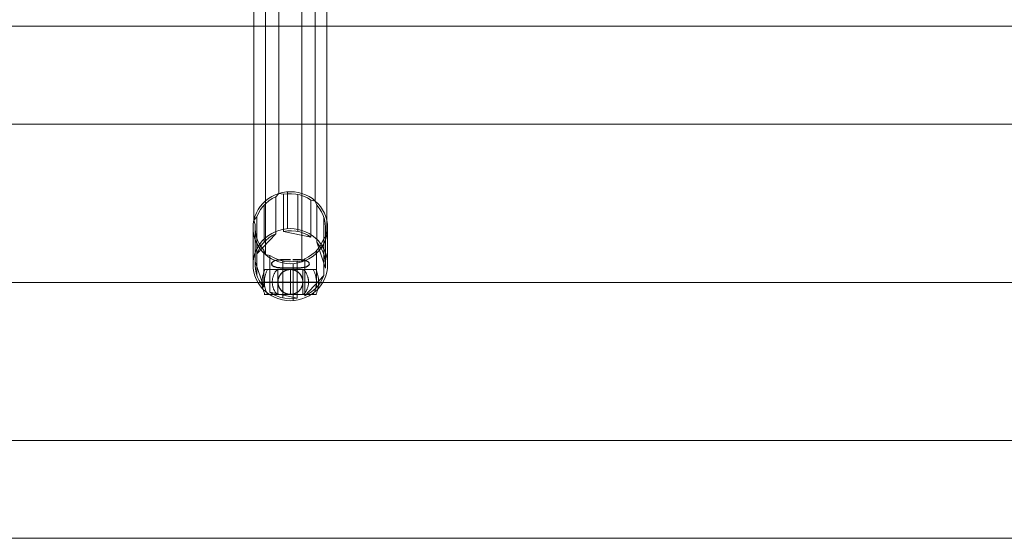
# Model space of a CAD drawing. Units: millimetres. Extents: x 317 to 26317, y 6143 to 10893.
# Drawn here: x 15038 to 15276, y 7969 to 8094 of the extents above; entities that cross this region are included whole.
import ezdxf

# ---------------------------------------------------------------- set-up
doc = ezdxf.new("R2010")
doc.units = ezdxf.units.MM
for name, color, linetype, lineweight in [('mål', 3, 'Continuous', 13), ('robinia', 32, 'Continuous', 9), ('stål', 253, 'Continuous', 9), ('taifun', 251, 'Continuous', 9)]:
    doc.layers.add(name, color=color, linetype=linetype, lineweight=lineweight)
doc.layers.add('tai', color=251, linetype='Continuous')

# ---------------------------------------------------------------- blocks, each defined once
blk = doc.blocks.new('LE 20500 - Robinia bjælkebro - 3D-flat-1')
at = {"layer": 'robinia', "flags": 128}
for points in [[(1515.94, -470.1), (4493.72, -470.1), (4493.72, -508.39), (4493.72, -546.54), (1515.94, -546.54), (1515.94, -508.39), (1515.94, -470.1), (1515.94, -446.49), (4493.72, -446.49), (4496.23, -446.91), (4498.75, -447.88), (4500.7, -449.42), (4502.38, -451.52), (4503.36, -453.89), (4503.64, -456.55), (4503.64, -476.25), (4503.36, -474.72), (4502.38, -473.18), (4500.7, -471.92), (4498.75, -470.94), (4496.23, -470.38), (4493.72, -470.1), (4493.72, -446.49), (1515.94, -446.49)], [(4493.72, -508.39), (1515.94, -508.39), (1515.94, -470.1), (4493.72, -470.1)], [(4493.72, -546.54), (4493.72, -570.16), (1515.94, -570.16), (1515.94, -546.54)]]:
    blk.add_lwpolyline(points, close=True, dxfattribs=at)
blk.add_lwpolyline([(4493.72, -570.16), (1515.94, -570.16), (1515.94, -546.54), (1515.94, -508.39), (1596.57, -508.39), (1605.93, -536.9), (1805.76, -536.9), (1814.99, -508.39), (4194.67, -508.39), (4203.89, -479.75), (4403.72, -479.75), (4413.08, -508.39)], dxfattribs=at)
at = {"layer": 'stål'}
blk.add_line((3601.79, -511.27), (3607.79, -511.27), dxfattribs=at)
at = {"layer": 'stål', "flags": 128}
for points in [[(3598.66, -505.27), (3598.58, -505.43), (3598.51, -505.59), (3598.44, -505.75), (3598.38, -505.92), (3598.32, -506.09), (3598.27, -506.26), (3598.22, -506.43), (3598.17, -506.6), (3598.13, -506.77), (3598.09, -506.94), (3598.06, -507.12), (3598.03, -507.29), (3598.01, -507.47), (3597.99, -507.65), (3597.98, -507.82), (3597.97, -508), (3597.96, -508.18), (3597.96, -508.35), (3597.97, -508.53), (3597.98, -508.71), (3597.99, -508.89), (3598.01, -509.06), (3598.03, -509.24), (3598.06, -509.41), (3598.09, -509.59), (3598.13, -509.76), (3598.17, -509.93), (3598.22, -510.11), (3598.27, -510.28), (3598.32, -510.45), (3598.38, -510.61), (3598.44, -510.78), (3598.51, -510.94), (3598.58, -511.11), (3598.66, -511.27)], [(3599.28, -505.27), (3599.2, -505.42), (3599.12, -505.57), (3599.05, -505.72), (3598.98, -505.88), (3598.92, -506.03), (3598.86, -506.19), (3598.81, -506.35), (3598.76, -506.52), (3598.72, -506.68), (3598.68, -506.84), (3598.64, -507.01), (3598.61, -507.17), (3598.58, -507.34), (3598.56, -507.51), (3598.54, -507.68), (3598.53, -507.84), (3598.52, -508.01), (3598.51, -508.18), (3598.51, -508.35), (3598.52, -508.52), (3598.53, -508.69), (3598.54, -508.86), (3598.56, -509.03), (3598.58, -509.19), (3598.61, -509.36), (3598.64, -509.53), (3598.68, -509.69), (3598.72, -509.85), (3598.76, -510.02), (3598.81, -510.18), (3598.86, -510.34), (3598.92, -510.5), (3598.98, -510.66), (3599.05, -510.81), (3599.12, -510.96), (3599.2, -511.12), (3599.28, -511.27)], [(3601.61, -505.27), (3601.51, -505.37), (3601.42, -505.48), (3601.33, -505.59), (3601.24, -505.71), (3601.16, -505.83), (3601.08, -505.95), (3601.01, -506.07), (3600.94, -506.2), (3600.87, -506.32), (3600.81, -506.45), (3600.75, -506.59), (3600.7, -506.72), (3600.65, -506.85), (3600.61, -506.99), (3600.57, -507.13), (3600.53, -507.27), (3600.5, -507.41), (3600.48, -507.55), (3600.45, -507.69), (3600.44, -507.84), (3600.43, -507.98), (3600.42, -508.12), (3600.42, -508.27), (3600.42, -508.41), (3600.43, -508.55), (3600.44, -508.7), (3600.45, -508.84), (3600.48, -508.98), (3600.5, -509.12), (3600.53, -509.26), (3600.57, -509.4), (3600.61, -509.54), (3600.65, -509.68), (3600.7, -509.81), (3600.75, -509.95), (3600.81, -510.08), (3600.87, -510.21), (3600.94, -510.34), (3601.01, -510.46), (3601.08, -510.58), (3601.16, -510.71), (3601.24, -510.82), (3601.33, -510.94), (3601.42, -511.05), (3601.51, -511.16), (3601.61, -511.27)], [(3607.79, -511.27), (3607.79, -511.27), (3607.78, -511.27), (3607.77, -511.27), (3607.75, -511.27), (3607.73, -511.27), (3607.71, -511.27), (3607.68, -511.27), (3607.64, -511.27), (3607.6, -511.27), (3607.56, -511.27), (3607.51, -511.27), (3607.46, -511.27), (3607.41, -511.27), (3607.35, -511.27), (3607.28, -511.27), (3607.22, -511.27), (3607.15, -511.27), (3607.07, -511.27), (3606.99, -511.27), (3606.91, -511.27), (3606.83, -511.27), (3606.74, -511.27), (3606.65, -511.27), (3606.55, -511.27), (3606.46, -511.27), (3606.36, -511.27), (3606.26, -511.27), (3606.15, -511.27), (3606.05, -511.27), (3605.94, -511.27), (3605.83, -511.27), (3605.72, -511.27), (3605.61, -511.27), (3605.49, -511.27), (3605.38, -511.27), (3605.26, -511.27), (3605.14, -511.27), (3605.03, -511.27), (3604.91, -511.27), (3604.79, -511.27), (3604.67, -511.27), (3604.56, -511.27), (3604.44, -511.27), (3604.32, -511.27), (3604.21, -511.27), (3604.09, -511.27), (3603.98, -511.27), (3603.87, -511.27), (3603.75, -511.27), (3603.64, -511.27), (3603.54, -511.27), (3603.43, -511.27), (3603.33, -511.27), (3603.23, -511.27), (3603.13, -511.27), (3603.03, -511.27), (3602.94, -511.27), (3602.84, -511.27), (3602.76, -511.27), (3602.67, -511.27), (3602.59, -511.27), (3602.51, -511.27), (3602.44, -511.27), (3602.37, -511.27), (3602.3, -511.27), (3602.24, -511.27), (3602.18, -511.27), (3602.12, -511.27), (3602.07, -511.27), (3602.02, -511.27), (3601.98, -511.27), (3601.94, -511.27), (3601.91, -511.27), (3601.88, -511.27), (3601.85, -511.27), (3601.83, -511.27), (3601.82, -511.27), (3601.8, -511.27), (3601.8, -511.27), (3601.79, -511.27), (3601.79, -505.27)], [(3601.8, -511.27), (3601.8, -511.27), (3601.82, -511.27), (3601.83, -511.27), (3601.85, -511.27), (3601.88, -511.27), (3601.91, -511.27), (3601.94, -511.27), (3601.98, -511.27), (3602.02, -511.27), (3602.07, -511.27), (3602.12, -511.27), (3602.18, -511.27), (3602.24, -511.27), (3602.3, -511.27), (3602.37, -511.27), (3602.44, -511.27), (3602.51, -511.27), (3602.59, -511.27), (3602.67, -511.27), (3602.76, -511.27), (3602.84, -511.27), (3602.94, -511.27), (3603.03, -511.27), (3603.13, -511.27), (3603.23, -511.27), (3603.33, -511.27), (3603.43, -511.27), (3603.54, -511.27), (3603.64, -511.27), (3603.75, -511.27), (3603.87, -511.27), (3603.98, -511.27), (3604.09, -511.27), (3604.21, -511.27), (3604.32, -511.27), (3604.44, -511.27), (3604.56, -511.27), (3604.67, -511.27), (3604.79, -511.27), (3604.91, -511.27), (3605.03, -511.27), (3605.14, -511.27), (3605.26, -511.27), (3605.38, -511.27), (3605.49, -511.27), (3605.61, -511.27), (3605.72, -511.27), (3605.83, -511.27), (3605.94, -511.27), (3606.05, -511.27), (3606.15, -511.27), (3606.26, -511.27), (3606.36, -511.27), (3606.46, -511.27), (3606.55, -511.27), (3606.65, -511.27), (3606.74, -511.27), (3606.83, -511.27), (3606.91, -511.27), (3606.99, -511.27), (3607.07, -511.27), (3607.15, -511.27), (3607.22, -511.27), (3607.28, -511.27), (3607.35, -511.27), (3607.41, -511.27), (3607.46, -511.27), (3607.51, -511.27), (3607.56, -511.27), (3607.6, -511.27), (3607.64, -511.27), (3607.68, -511.27), (3607.71, -511.27), (3607.73, -511.27), (3607.75, -511.27), (3607.77, -511.27), (3607.78, -511.27), (3607.79, -511.27), (3607.79, -511.27), (3607.79, -505.27)], [(3607.79, -508.27), (3607.95, -508.27), (3608.11, -508.27), (3608.27, -508.27), (3608.42, -508.27), (3608.57, -508.27), (3608.72, -508.27), (3608.87, -508.27), (3609.02, -508.27), (3609.16, -508.27), (3609.3, -508.27), (3609.43, -508.27), (3609.57, -508.27), (3609.7, -508.27), (3609.82, -508.27), (3609.95, -508.27), (3610.07, -508.27), (3610.18, -508.27), (3610.29, -508.27), (3610.4, -508.27), (3610.51, -508.27), (3610.61, -508.27), (3610.71, -508.27), (3610.8, -508.27), (3610.89, -508.27), (3610.98, -508.27), (3611.06, -508.27), (3611.14, -508.27), (3611.21, -508.27), (3611.28, -508.27), (3611.35, -508.27), (3611.41, -508.27), (3611.46, -508.27), (3611.51, -508.27), (3611.56, -508.27), (3611.6, -508.27), (3611.64, -508.27), (3611.68, -508.27), (3611.71, -508.27), (3611.73, -508.27), (3611.75, -508.27), (3611.77, -508.27), (3611.78, -508.27), (3611.78, -508.27), (3611.79, -508.27), (3611.78, -508.27), (3611.78, -508.27), (3611.76, -508.27), (3611.75, -508.27), (3611.73, -508.27), (3611.7, -508.27), (3611.67, -508.27), (3611.63, -508.27), (3611.6, -508.27), (3611.55, -508.27), (3611.5, -508.27), (3611.45, -508.27), (3611.39, -508.27), (3611.33, -508.27), (3611.27, -508.27), (3611.19, -508.27), (3611.12, -508.27), (3611.04, -508.27), (3610.96, -508.27), (3610.87, -508.27), (3610.78, -508.27), (3610.69, -508.27), (3610.59, -508.27), (3610.49, -508.27), (3610.38, -508.27), (3610.27, -508.27), (3610.16, -508.27), (3610.04, -508.27), (3609.92, -508.27), (3609.79, -508.27), (3609.67, -508.27), (3609.54, -508.27), (3609.4, -508.27), (3609.27, -508.27), (3609.13, -508.27), (3608.98, -508.27), (3608.84, -508.27), (3608.69, -508.27), (3608.54, -508.27), (3608.39, -508.27), (3608.23, -508.27), (3608.07, -508.27), (3607.91, -508.27), (3607.75, -508.27), (3607.59, -508.27), (3607.42, -508.27), (3607.25, -508.27), (3607.09, -508.27), (3606.91, -508.27), (3606.74, -508.27), (3606.57, -508.27), (3606.39, -508.27), (3606.22, -508.27), (3606.04, -508.27), (3605.87, -508.27), (3605.69, -508.27), (3605.51, -508.27), (3605.33, -508.27), (3605.15, -508.27), (3604.97, -508.27), (3604.79, -508.27), (3604.79, -508.08), (3604.79, -507.9), (3604.79, -507.72), (3604.79, -507.54), (3604.79, -507.36), (3604.79, -507.18), (3604.79, -507), (3604.79, -506.82), (3604.79, -506.64), (3604.79, -506.46), (3604.79, -506.29), (3604.79, -506.11), (3604.79, -505.94), (3604.79, -505.77), (3604.79, -505.6), (3604.79, -505.43), (3604.79, -505.27)], [(3607.98, -511.27), (3608.07, -511.16), (3608.17, -511.05), (3608.26, -510.94), (3608.34, -510.82), (3608.43, -510.71), (3608.5, -510.58), (3608.58, -510.46), (3608.65, -510.34), (3608.71, -510.21), (3608.77, -510.08), (3608.83, -509.95), (3608.88, -509.81), (3608.93, -509.68), (3608.98, -509.54), (3609.02, -509.4), (3609.05, -509.26), (3609.08, -509.12), (3609.11, -508.98), (3609.13, -508.84), (3609.15, -508.7), (3609.16, -508.55), (3609.16, -508.41), (3609.17, -508.27), (3609.16, -508.12), (3609.16, -507.98), (3609.15, -507.84), (3609.13, -507.69), (3609.11, -507.55), (3609.08, -507.41), (3609.05, -507.27), (3609.02, -507.13), (3608.98, -506.99), (3608.93, -506.85), (3608.88, -506.72), (3608.83, -506.59), (3608.77, -506.45), (3608.71, -506.32), (3608.65, -506.2), (3608.58, -506.07), (3608.5, -505.95), (3608.43, -505.83), (3608.34, -505.71), (3608.26, -505.59), (3608.17, -505.48), (3608.07, -505.37), (3607.98, -505.27)], [(3610.31, -511.27), (3610.39, -511.12), (3610.46, -510.96), (3610.53, -510.81), (3610.6, -510.66), (3610.66, -510.5), (3610.72, -510.34), (3610.77, -510.18), (3610.82, -510.02), (3610.87, -509.85), (3610.91, -509.69), (3610.94, -509.53), (3610.97, -509.36), (3611, -509.19), (3611.02, -509.03), (3611.04, -508.86), (3611.06, -508.69), (3611.06, -508.52), (3611.07, -508.35), (3611.07, -508.18), (3611.06, -508.01), (3611.06, -507.84), (3611.04, -507.68), (3611.02, -507.51), (3611, -507.34), (3610.97, -507.17), (3610.94, -507.01), (3610.91, -506.84), (3610.87, -506.68), (3610.82, -506.52), (3610.77, -506.35), (3610.72, -506.19), (3610.66, -506.03), (3610.6, -505.88), (3610.53, -505.72), (3610.46, -505.57), (3610.39, -505.42), (3610.31, -505.27)], [(3610.93, -511.27), (3611, -511.11), (3611.07, -510.94), (3611.14, -510.78), (3611.2, -510.61), (3611.26, -510.45), (3611.32, -510.28), (3611.37, -510.11), (3611.41, -509.93), (3611.45, -509.76), (3611.49, -509.59), (3611.52, -509.41), (3611.55, -509.24), (3611.57, -509.06), (3611.59, -508.89), (3611.6, -508.71), (3611.61, -508.53), (3611.62, -508.35), (3611.62, -508.18), (3611.61, -508), (3611.6, -507.82), (3611.59, -507.65), (3611.57, -507.47), (3611.55, -507.29), (3611.52, -507.12), (3611.49, -506.94), (3611.45, -506.77), (3611.41, -506.6), (3611.37, -506.43), (3611.32, -506.26), (3611.26, -506.09), (3611.2, -505.92), (3611.14, -505.75), (3611.07, -505.59), (3611, -505.43), (3610.93, -505.27)], [(3604.79, -511.24), (3604.79, -511.27), (3604.79, -511.1), (3604.79, -510.93), (3604.79, -510.76), (3604.79, -510.59), (3604.79, -510.42), (3604.79, -510.24), (3604.79, -510.07), (3604.79, -509.89), (3604.79, -509.71), (3604.79, -509.54), (3604.79, -509.36), (3604.79, -509.18), (3604.79, -508.99), (3604.79, -508.81), (3604.79, -508.63), (3604.79, -508.45), (3604.79, -508.27), (3604.61, -508.27), (3604.43, -508.27), (3604.25, -508.27), (3604.07, -508.27), (3603.9, -508.27), (3603.72, -508.27), (3603.54, -508.27), (3603.36, -508.27), (3603.19, -508.27), (3603.01, -508.27), (3602.84, -508.27), (3602.67, -508.27), (3602.5, -508.27), (3602.33, -508.27), (3602.16, -508.27), (3602, -508.27), (3601.83, -508.27), (3601.67, -508.27), (3601.51, -508.27), (3601.35, -508.27), (3601.2, -508.27), (3601.04, -508.27), (3600.89, -508.27), (3600.75, -508.27), (3600.6, -508.27), (3600.46, -508.27), (3600.32, -508.27), (3600.18, -508.27), (3600.05, -508.27), (3599.92, -508.27), (3599.79, -508.27), (3599.67, -508.27), (3599.54, -508.27), (3599.43, -508.27), (3599.31, -508.27), (3599.2, -508.27), (3599.1, -508.27), (3599, -508.27), (3598.9, -508.27), (3598.8, -508.27), (3598.71, -508.27), (3598.62, -508.27), (3598.54, -508.27), (3598.46, -508.27), (3598.39, -508.27), (3598.32, -508.27), (3598.25, -508.27), (3598.19, -508.27), (3598.13, -508.27), (3598.08, -508.27), (3598.03, -508.27), (3597.99, -508.27), (3597.95, -508.27), (3597.91, -508.27), (3597.88, -508.27), (3597.86, -508.27), (3597.84, -508.27), (3597.82, -508.27), (3597.81, -508.27), (3597.8, -508.27), (3597.8, -508.27), (3597.8, -508.27), (3597.81, -508.27), (3597.82, -508.27), (3597.83, -508.27), (3597.85, -508.27), (3597.88, -508.27), (3597.91, -508.27), (3597.94, -508.27), (3597.98, -508.27), (3598.02, -508.27), (3598.07, -508.27), (3598.12, -508.27), (3598.18, -508.27), (3598.24, -508.27), (3598.3, -508.27), (3598.37, -508.27), (3598.45, -508.27), (3598.52, -508.27), (3598.6, -508.27), (3598.69, -508.27), (3598.78, -508.27), (3598.87, -508.27), (3598.97, -508.27), (3599.07, -508.27), (3599.18, -508.27), (3599.29, -508.27), (3599.4, -508.27), (3599.52, -508.27), (3599.64, -508.27), (3599.76, -508.27), (3599.89, -508.27), (3600.02, -508.27), (3600.15, -508.27), (3600.29, -508.27), (3600.43, -508.27), (3600.57, -508.27), (3600.71, -508.27), (3600.86, -508.27), (3601.01, -508.27), (3601.16, -508.27), (3601.32, -508.27), (3601.47, -508.27), (3601.63, -508.27), (3601.79, -508.27)], [(3598.47, -511.27), (3598.48, -511.27), (3598.49, -511.27), (3598.51, -511.27), (3598.53, -511.27), (3598.56, -511.27), (3598.59, -511.27), (3598.62, -511.27), (3598.66, -511.27), (3598.7, -511.27), (3598.75, -511.27), (3598.8, -511.27), (3598.86, -511.27), (3598.92, -511.27), (3598.99, -511.27), (3599.06, -511.27), (3599.13, -511.27), (3599.21, -511.27), (3599.29, -511.27), (3599.38, -511.27), (3599.47, -511.27), (3599.56, -511.27), (3599.66, -511.27), (3599.76, -511.27), (3599.87, -511.27), (3599.97, -511.27), (3600.09, -511.27), (3600.2, -511.27), (3600.32, -511.27), (3600.45, -511.27), (3600.57, -511.27), (3600.7, -511.27), (3600.83, -511.27), (3600.97, -511.27), (3601.1, -511.27), (3601.25, -511.27), (3601.39, -511.27), (3601.53, -511.27), (3601.68, -511.27), (3601.83, -511.27), (3601.98, -511.27), (3602.14, -511.27), (3602.29, -511.27), (3602.45, -511.27), (3602.61, -511.27), (3602.77, -511.27), (3602.94, -511.27), (3603.1, -511.27), (3603.27, -511.27), (3603.43, -511.27), (3603.6, -511.27), (3603.77, -511.27), (3603.94, -511.27), (3604.11, -511.27), (3604.28, -511.27), (3604.45, -511.27), (3604.62, -511.27), (3604.79, -511.27), (3604.96, -511.27), (3605.13, -511.27), (3605.3, -511.27), (3605.47, -511.27), (3605.65, -511.27), (3605.81, -511.27), (3605.98, -511.27), (3606.15, -511.27), (3606.32, -511.27), (3606.48, -511.27), (3606.65, -511.27), (3606.81, -511.27), (3606.97, -511.27), (3607.13, -511.27), (3607.29, -511.27), (3607.45, -511.27), (3607.6, -511.27), (3607.75, -511.27), (3607.9, -511.27), (3608.05, -511.27), (3608.2, -511.27), (3608.34, -511.27), (3608.48, -511.27), (3608.62, -511.27), (3608.75, -511.27), (3608.88, -511.27), (3609.01, -511.27), (3609.14, -511.27), (3609.26, -511.27), (3609.38, -511.27), (3609.5, -511.27), (3609.61, -511.27), (3609.72, -511.27), (3609.82, -511.27), (3609.92, -511.27), (3610.02, -511.27), (3610.12, -511.27), (3610.21, -511.27), (3610.29, -511.27), (3610.38, -511.27), (3610.45, -511.27), (3610.53, -511.27), (3610.6, -511.27), (3610.66, -511.27), (3610.72, -511.27), (3610.78, -511.27), (3610.83, -511.27), (3610.88, -511.27), (3610.92, -511.27), (3610.96, -511.27), (3611, -511.27), (3611.03, -511.27), (3611.05, -511.27), (3611.07, -511.27), (3611.09, -511.27), (3611.1, -511.27), (3611.11, -511.27), (3611.11, -511.27), (3611.11, -511.27), (3611.1, -511.27), (3611.09, -511.27), (3611.07, -511.27), (3611.05, -511.27), (3611.03, -511.27), (3611, -511.27), (3610.96, -511.27), (3610.92, -511.27), (3610.88, -511.27), (3610.83, -511.27), (3610.78, -511.27), (3610.72, -511.27), (3610.66, -511.27), (3610.6, -511.27), (3610.53, -511.27), (3610.45, -511.27), (3610.38, -511.27), (3610.29, -511.27), (3610.21, -511.27), (3610.12, -511.27), (3610.02, -511.27), (3609.92, -511.27), (3609.82, -511.27), (3609.72, -511.27), (3609.61, -511.27), (3609.5, -511.27), (3609.38, -511.27), (3609.26, -511.27), (3609.14, -511.27), (3609.01, -511.27), (3608.88, -511.27), (3608.75, -511.27), (3608.62, -511.27), (3608.48, -511.27), (3608.34, -511.27), (3608.2, -511.27), (3608.05, -511.27), (3607.9, -511.27), (3607.75, -511.27), (3607.6, -511.27), (3607.45, -511.27), (3607.29, -511.27), (3607.13, -511.27), (3606.97, -511.27), (3606.81, -511.27), (3606.65, -511.27), (3606.48, -511.27), (3606.32, -511.27), (3606.15, -511.27), (3605.98, -511.27), (3605.81, -511.27), (3605.65, -511.27), (3605.47, -511.27), (3605.3, -511.27), (3605.13, -511.27), (3604.96, -511.27), (3604.79, -511.27), (3604.62, -511.27), (3604.45, -511.27), (3604.28, -511.27), (3604.11, -511.27), (3603.94, -511.27), (3603.77, -511.27), (3603.6, -511.27), (3603.43, -511.27), (3603.27, -511.27), (3603.1, -511.27), (3602.94, -511.27), (3602.77, -511.27), (3602.61, -511.27), (3602.45, -511.27), (3602.29, -511.27), (3602.14, -511.27), (3601.98, -511.27), (3601.83, -511.27), (3601.68, -511.27), (3601.53, -511.27), (3601.39, -511.27), (3601.25, -511.27), (3601.1, -511.27), (3600.97, -511.27), (3600.83, -511.27), (3600.7, -511.27), (3600.57, -511.27), (3600.45, -511.27), (3600.32, -511.27), (3600.2, -511.27), (3600.09, -511.27), (3599.97, -511.27), (3599.87, -511.27), (3599.76, -511.27), (3599.66, -511.27), (3599.56, -511.27), (3599.47, -511.27), (3599.38, -511.27), (3599.29, -511.27), (3599.21, -511.27), (3599.13, -511.27), (3599.06, -511.27), (3598.99, -511.27), (3598.92, -511.27), (3598.86, -511.27), (3598.8, -511.27), (3598.75, -511.27), (3598.7, -511.27), (3598.66, -511.27), (3598.62, -511.27), (3598.59, -511.27), (3598.56, -511.27), (3598.53, -511.27), (3598.51, -511.27), (3598.49, -511.27), (3598.48, -511.27), (3598.47, -511.27), (3598.47, -511.27)]]:
    blk.add_lwpolyline(points, dxfattribs=at)
for points in [[(3604.39, -505.27), (3604.22, -505.27), (3604.05, -505.27), (3603.88, -505.27), (3603.71, -505.27), (3603.54, -505.27), (3603.37, -505.27), (3603.21, -505.27), (3603.04, -505.27), (3602.88, -505.27), (3602.71, -505.27), (3602.55, -505.27), (3602.39, -505.27), (3602.24, -505.27), (3602.08, -505.27), (3601.93, -505.27), (3601.78, -505.27), (3601.63, -505.27), (3601.48, -505.27), (3601.33, -505.27), (3601.19, -505.27), (3601.05, -505.27), (3600.92, -505.27), (3600.78, -505.27), (3600.65, -505.27), (3600.52, -505.27), (3600.4, -505.27), (3600.28, -505.27), (3600.16, -505.27), (3600.04, -505.27), (3599.93, -505.27), (3599.82, -505.27), (3599.72, -505.27), (3599.62, -505.27), (3599.52, -505.27), (3599.43, -505.27), (3599.34, -505.27), (3599.26, -505.27), (3599.18, -505.27), (3599.1, -505.27), (3599.03, -505.27), (3598.96, -505.27), (3598.9, -505.27), (3598.84, -505.27), (3598.78, -505.27), (3598.73, -505.27), (3598.68, -505.27), (3598.64, -505.27), (3598.6, -505.27), (3598.57, -505.27), (3598.54, -505.27), (3598.52, -505.27), (3598.5, -505.27), (3598.49, -505.27), (3598.48, -505.27), (3598.47, -505.27), (3598.47, -505.27), (3598.48, -505.27), (3598.49, -505.27), (3598.5, -505.27), (3598.52, -505.27), (3598.54, -505.27), (3598.57, -505.27), (3598.6, -505.27), (3598.64, -505.27), (3598.68, -505.27), (3598.72, -505.27), (3598.77, -505.27), (3598.83, -505.27), (3598.89, -505.27), (3598.95, -505.27), (3599.02, -505.27), (3599.09, -505.27), (3599.16, -505.27), (3599.24, -505.27), (3599.33, -505.27), (3599.42, -505.27), (3599.51, -505.27), (3599.6, -505.27), (3599.7, -505.27), (3599.81, -505.27), (3599.92, -505.27), (3600.03, -505.27), (3600.14, -505.27), (3600.26, -505.27), (3600.38, -505.27), (3600.5, -505.27), (3600.63, -505.27), (3600.76, -505.27), (3600.89, -505.27), (3601.03, -505.27), (3601.17, -505.27), (3601.31, -505.27), (3601.46, -505.27), (3601.6, -505.27), (3601.75, -505.27), (3601.9, -505.27), (3602.06, -505.27), (3602.21, -505.27), (3602.37, -505.27), (3602.53, -505.27), (3602.69, -505.27), (3602.85, -505.27), (3603.02, -505.27), (3603.18, -505.27), (3603.35, -505.27), (3603.52, -505.27), (3603.68, -505.27), (3603.85, -505.27), (3604.02, -505.27), (3604.19, -505.27), (3604.36, -505.27), (3604.53, -505.27), (3604.71, -505.27), (3604.88, -505.27), (3605.05, -505.27), (3605.22, -505.27), (3605.39, -505.27), (3605.56, -505.27), (3605.73, -505.27), (3605.9, -505.27), (3606.07, -505.27), (3606.24, -505.27), (3606.4, -505.27), (3606.57, -505.27), (3606.73, -505.27), (3606.89, -505.27), (3607.05, -505.27), (3607.21, -505.27), (3607.37, -505.27), (3607.53, -505.27), (3607.68, -505.27), (3607.83, -505.27), (3607.98, -505.27), (3608.13, -505.27), (3608.27, -505.27), (3608.41, -505.27), (3608.55, -505.27), (3608.69, -505.27), (3608.82, -505.27), (3608.95, -505.27), (3609.08, -505.27), (3609.2, -505.27), (3609.33, -505.27), (3609.44, -505.27), (3609.56, -505.27), (3609.67, -505.27), (3609.78, -505.27), (3609.88, -505.27), (3609.98, -505.27), (3610.07, -505.27), (3610.17, -505.27), (3610.25, -505.27), (3610.34, -505.27), (3610.42, -505.27), (3610.49, -505.27), (3610.57, -505.27), (3610.63, -505.27), (3610.7, -505.27), (3610.76, -505.27), (3610.81, -505.27), (3610.86, -505.27), (3610.91, -505.27), (3610.95, -505.27), (3610.98, -505.27), (3611.02, -505.27), (3611.04, -505.27), (3611.07, -505.27), (3611.08, -505.27), (3611.1, -505.27), (3611.11, -505.27), (3611.11, -505.27), (3611.11, -505.27), (3611.11, -505.27), (3611.1, -505.27), (3611.08, -505.27), (3611.06, -505.27), (3611.04, -505.27), (3611.01, -505.27), (3610.98, -505.27), (3610.94, -505.27), (3610.9, -505.27), (3610.85, -505.27), (3610.8, -505.27), (3610.75, -505.27), (3610.69, -505.27), (3610.62, -505.27), (3610.56, -505.27), (3610.48, -505.27), (3610.41, -505.27), (3610.33, -505.27), (3610.24, -505.27), (3610.15, -505.27), (3610.06, -505.27), (3609.96, -505.27), (3609.86, -505.27), (3609.76, -505.27), (3609.65, -505.27), (3609.54, -505.27), (3609.43, -505.27), (3609.31, -505.27), (3609.19, -505.27), (3609.06, -505.27), (3608.93, -505.27), (3608.8, -505.27), (3608.67, -505.27), (3608.53, -505.27), (3608.39, -505.27), (3608.25, -505.27), (3608.11, -505.27), (3607.96, -505.27), (3607.81, -505.27), (3607.66, -505.27), (3607.5, -505.27), (3607.35, -505.27), (3607.19, -505.27), (3607.03, -505.27), (3606.87, -505.27), (3606.71, -505.27), (3606.54, -505.27), (3606.38, -505.27), (3606.21, -505.27), (3606.04, -505.27), (3605.88, -505.27), (3605.71, -505.27), (3605.54, -505.27), (3605.37, -505.27), (3605.19, -505.27), (3605.28, -505.28), (3605.37, -505.3), (3605.44, -505.31), (3605.51, -505.33), (3605.59, -505.35), (3605.66, -505.37), (3605.73, -505.39), (3605.8, -505.41), (3605.87, -505.44), (3605.94, -505.47), (3606.01, -505.5), (3606.08, -505.53), (3606.14, -505.56), (3606.21, -505.6), (3606.28, -505.63), (3606.34, -505.67), (3606.4, -505.71), (3606.46, -505.75), (3606.53, -505.79), (3606.58, -505.83), (3606.64, -505.88), (3606.7, -505.92), (3606.75, -505.97), (3606.81, -506.02), (3606.86, -506.07), (3606.91, -506.12), (3606.96, -506.17), (3607.01, -506.22), (3607.06, -506.28), (3607.1, -506.33), (3607.15, -506.39), (3607.19, -506.45), (3607.24, -506.5), (3607.28, -506.57), (3607.32, -506.63), (3607.36, -506.69), (3607.4, -506.76), (3607.43, -506.82), (3607.47, -506.89), (3607.5, -506.95), (3607.53, -507.02), (3607.56, -507.09), (3607.59, -507.16), (3607.62, -507.23), (3607.64, -507.3), (3607.66, -507.37), (3607.68, -507.45), (3607.7, -507.52), (3607.72, -507.59), (3607.73, -507.66), (3607.75, -507.74), (3607.76, -507.81), (3607.77, -507.88), (3607.78, -507.95), (3607.78, -508.02), (3607.79, -508.1), (3607.79, -508.17), (3607.79, -508.24), (3607.79, -508.31), (3607.79, -508.38), (3607.78, -508.45), (3607.78, -508.53), (3607.77, -508.6), (3607.76, -508.67), (3607.75, -508.74), (3607.73, -508.82), (3607.72, -508.89), (3607.7, -508.96), (3607.68, -509.03), (3607.66, -509.1), (3607.64, -509.18), (3607.62, -509.25), (3607.59, -509.32), (3607.56, -509.39), (3607.53, -509.46), (3607.5, -509.52), (3607.47, -509.59), (3607.43, -509.66), (3607.4, -509.72), (3607.36, -509.79), (3607.32, -509.85), (3607.28, -509.91), (3607.24, -509.97), (3607.19, -510.03), (3607.15, -510.09), (3607.1, -510.15), (3607.06, -510.2), (3607.01, -510.26), (3606.96, -510.31), (3606.91, -510.36), (3606.86, -510.41), (3606.81, -510.46), (3606.75, -510.51), (3606.7, -510.55), (3606.64, -510.6), (3606.58, -510.64), (3606.53, -510.69), (3606.46, -510.73), (3606.4, -510.77), (3606.34, -510.81), (3606.28, -510.85), (3606.21, -510.88), (3606.14, -510.92), (3606.08, -510.95), (3606.01, -510.98), (3605.94, -511.01), (3605.87, -511.04), (3605.8, -511.06), (3605.73, -511.09), (3605.66, -511.11), (3605.59, -511.13), (3605.51, -511.15), (3605.44, -511.17), (3605.37, -511.18), (3605.3, -511.2), (3605.22, -511.21), (3605.15, -511.22), (3605.08, -511.23), (3605.01, -511.23), (3604.93, -511.24), (3604.86, -511.24), (3604.79, -511.24), (3604.72, -511.24), (3604.65, -511.24), (3604.58, -511.23), (3604.51, -511.23), (3604.43, -511.22), (3604.36, -511.21), (3604.29, -511.2), (3604.22, -511.18), (3604.14, -511.17), (3604.07, -511.15), (3604, -511.13), (3603.93, -511.11), (3603.86, -511.09), (3603.78, -511.06), (3603.71, -511.04), (3603.64, -511.01), (3603.58, -510.98), (3603.51, -510.95), (3603.44, -510.92), (3603.37, -510.88), (3603.31, -510.85), (3603.24, -510.81), (3603.18, -510.77), (3603.12, -510.73), (3603.06, -510.69), (3603, -510.64), (3602.94, -510.6), (3602.88, -510.55), (3602.83, -510.51), (3602.78, -510.46), (3602.72, -510.41), (3602.67, -510.36), (3602.62, -510.31), (3602.57, -510.26), (3602.53, -510.2), (3602.48, -510.15), (3602.43, -510.09), (3602.39, -510.03), (3602.35, -509.97), (3602.3, -509.91), (3602.26, -509.85), (3602.22, -509.79), (3602.19, -509.72), (3602.15, -509.66), (3602.12, -509.59), (3602.08, -509.52), (3602.05, -509.46), (3602.02, -509.39), (3601.99, -509.32), (3601.97, -509.25), (3601.94, -509.18), (3601.92, -509.1), (3601.9, -509.03), (3601.88, -508.96), (3601.87, -508.89), (3601.85, -508.82), (3601.84, -508.74), (3601.83, -508.67), (3601.82, -508.6), (3601.81, -508.53), (3601.8, -508.45), (3601.8, -508.38), (3601.79, -508.31), (3601.79, -508.24), (3601.79, -508.17), (3601.8, -508.1), (3601.8, -508.02), (3601.81, -507.95), (3601.82, -507.88), (3601.83, -507.81), (3601.84, -507.74), (3601.85, -507.66), (3601.87, -507.59), (3601.88, -507.52), (3601.9, -507.45), (3601.92, -507.37), (3601.94, -507.3), (3601.97, -507.23), (3601.99, -507.16), (3602.02, -507.09), (3602.05, -507.02), (3602.08, -506.95), (3602.12, -506.89), (3602.15, -506.82), (3602.19, -506.76), (3602.22, -506.69), (3602.26, -506.63), (3602.3, -506.57), (3602.35, -506.5), (3602.39, -506.45), (3602.43, -506.39), (3602.48, -506.33), (3602.53, -506.28), (3602.57, -506.22), (3602.62, -506.17), (3602.67, -506.12), (3602.72, -506.07), (3602.78, -506.02), (3602.83, -505.97), (3602.88, -505.92), (3602.94, -505.88), (3603, -505.83), (3603.06, -505.79), (3603.12, -505.75), (3603.18, -505.71), (3603.24, -505.67), (3603.31, -505.63), (3603.37, -505.6), (3603.44, -505.56), (3603.51, -505.53), (3603.58, -505.5), (3603.64, -505.47), (3603.71, -505.44), (3603.78, -505.41), (3603.86, -505.39), (3603.93, -505.37), (3604, -505.35), (3604.07, -505.33), (3604.14, -505.31), (3604.22, -505.3), (3604.3, -505.28)], [(3601.79, -508.24), (3601.8, -508.12), (3601.8, -508), (3601.82, -507.89), (3601.83, -507.77), (3601.85, -507.65), (3601.88, -507.54), (3601.91, -507.42), (3601.94, -507.31), (3601.98, -507.2), (3602.02, -507.09), (3602.07, -506.98), (3602.12, -506.88), (3602.18, -506.77), (3602.24, -506.67), (3602.3, -506.57), (3602.37, -506.48), (3602.44, -506.38), (3602.51, -506.29), (3602.59, -506.2), (3602.67, -506.12), (3602.76, -506.04), (3602.84, -505.96), (3602.94, -505.88), (3603.03, -505.81), (3603.13, -505.74), (3603.23, -505.68), (3603.33, -505.62), (3603.43, -505.57), (3603.54, -505.51), (3603.64, -505.47), (3603.75, -505.42), (3603.87, -505.39), (3603.98, -505.35), (3604.09, -505.32), (3604.21, -505.3), (3604.32, -505.28), (3604.44, -505.26), (3604.56, -505.25), (3604.67, -505.24), (3604.79, -505.24), (3604.91, -505.24), (3605.03, -505.25), (3605.14, -505.26), (3605.26, -505.28), (3605.38, -505.3), (3605.49, -505.32), (3605.61, -505.35), (3605.72, -505.39), (3605.83, -505.42), (3605.94, -505.47), (3606.05, -505.51), (3606.15, -505.57), (3606.26, -505.62), (3606.36, -505.68), (3606.46, -505.74), (3606.55, -505.81), (3606.65, -505.88), (3606.74, -505.96), (3606.83, -506.04), (3606.91, -506.12), (3606.99, -506.2), (3607.07, -506.29), (3607.15, -506.38), (3607.22, -506.48), (3607.28, -506.57), (3607.35, -506.67), (3607.41, -506.77), (3607.46, -506.88), (3607.51, -506.98), (3607.56, -507.09), (3607.6, -507.2), (3607.64, -507.31), (3607.68, -507.42), (3607.71, -507.54), (3607.73, -507.65), (3607.75, -507.77), (3607.77, -507.89), (3607.78, -508), (3607.79, -508.12), (3607.79, -508.24), (3607.79, -508.36), (3607.78, -508.47), (3607.77, -508.59), (3607.75, -508.71), (3607.73, -508.82), (3607.71, -508.94), (3607.68, -509.05), (3607.64, -509.17), (3607.6, -509.28), (3607.56, -509.39), (3607.51, -509.49), (3607.46, -509.6), (3607.41, -509.7), (3607.35, -509.81), (3607.28, -509.91), (3607.22, -510), (3607.15, -510.1), (3607.07, -510.19), (3606.99, -510.28), (3606.91, -510.36), (3606.83, -510.44), (3606.74, -510.52), (3606.65, -510.59), (3606.55, -510.67), (3606.46, -510.73), (3606.36, -510.8), (3606.26, -510.86), (3606.15, -510.91), (3606.05, -510.96), (3605.94, -511.01), (3605.83, -511.05), (3605.72, -511.09), (3605.61, -511.13), (3605.49, -511.16), (3605.38, -511.18), (3605.26, -511.2), (3605.14, -511.22), (3605.03, -511.23), (3604.91, -511.24), (3604.79, -511.24), (3604.67, -511.24), (3604.56, -511.23), (3604.44, -511.22), (3604.32, -511.2), (3604.21, -511.18), (3604.09, -511.16), (3603.98, -511.13), (3603.87, -511.09), (3603.75, -511.05), (3603.64, -511.01), (3603.54, -510.96), (3603.43, -510.91), (3603.33, -510.86), (3603.23, -510.8), (3603.13, -510.73), (3603.03, -510.67), (3602.94, -510.59), (3602.84, -510.52), (3602.76, -510.44), (3602.67, -510.36), (3602.59, -510.28), (3602.51, -510.19), (3602.44, -510.1), (3602.37, -510), (3602.3, -509.91), (3602.24, -509.81), (3602.18, -509.7), (3602.12, -509.6), (3602.07, -509.49), (3602.02, -509.39), (3601.98, -509.28), (3601.94, -509.17), (3601.91, -509.05), (3601.88, -508.94), (3601.85, -508.82), (3601.83, -508.71), (3601.82, -508.59), (3601.8, -508.47), (3601.8, -508.36), (3601.79, -508.24)], [(3601.79, -505.27), (3601.8, -505.27), (3601.8, -505.27), (3601.82, -505.27), (3601.83, -505.27), (3601.85, -505.27), (3601.88, -505.27), (3601.91, -505.27), (3601.94, -505.27), (3601.98, -505.27), (3602.02, -505.27), (3602.07, -505.27), (3602.12, -505.27), (3602.18, -505.27), (3602.24, -505.27), (3602.3, -505.27), (3602.37, -505.27), (3602.44, -505.27), (3602.51, -505.27), (3602.59, -505.27), (3602.67, -505.27), (3602.76, -505.27), (3602.84, -505.27), (3602.94, -505.27), (3603.03, -505.27), (3603.13, -505.27), (3603.23, -505.27), (3603.33, -505.27), (3603.43, -505.27), (3603.54, -505.27), (3603.64, -505.27), (3603.75, -505.27), (3603.87, -505.27), (3603.98, -505.27), (3604.09, -505.27), (3604.21, -505.27), (3604.32, -505.27), (3604.44, -505.27), (3604.56, -505.27), (3604.67, -505.27), (3604.79, -505.27), (3604.91, -505.27), (3605.03, -505.27), (3605.14, -505.27), (3605.26, -505.27), (3605.38, -505.27), (3605.49, -505.27), (3605.61, -505.27), (3605.72, -505.27), (3605.83, -505.27), (3605.94, -505.27), (3606.05, -505.27), (3606.15, -505.27), (3606.26, -505.27), (3606.36, -505.27), (3606.46, -505.27), (3606.55, -505.27), (3606.65, -505.27), (3606.74, -505.27), (3606.83, -505.27), (3606.91, -505.27), (3606.99, -505.27), (3607.07, -505.27), (3607.15, -505.27), (3607.22, -505.27), (3607.28, -505.27), (3607.35, -505.27), (3607.41, -505.27), (3607.46, -505.27), (3607.51, -505.27), (3607.56, -505.27), (3607.6, -505.27), (3607.64, -505.27), (3607.68, -505.27), (3607.71, -505.27), (3607.73, -505.27), (3607.75, -505.27), (3607.77, -505.27), (3607.78, -505.27), (3607.79, -505.27), (3607.79, -505.27), (3607.79, -505.27), (3607.78, -505.27), (3607.77, -505.27), (3607.75, -505.27), (3607.73, -505.27), (3607.71, -505.27), (3607.68, -505.27), (3607.64, -505.27), (3607.6, -505.27), (3607.56, -505.27), (3607.51, -505.27), (3607.46, -505.27), (3607.41, -505.27), (3607.35, -505.27), (3607.28, -505.27), (3607.22, -505.27), (3607.15, -505.27), (3607.07, -505.27), (3606.99, -505.27), (3606.91, -505.27), (3606.83, -505.27), (3606.74, -505.27), (3606.65, -505.27), (3606.55, -505.27), (3606.46, -505.27), (3606.36, -505.27), (3606.26, -505.27), (3606.15, -505.27), (3606.05, -505.27), (3605.94, -505.27), (3605.83, -505.27), (3605.72, -505.27), (3605.61, -505.27), (3605.49, -505.27), (3605.38, -505.27), (3605.26, -505.27), (3605.14, -505.27), (3605.03, -505.27), (3604.91, -505.27), (3604.79, -505.27), (3604.67, -505.27), (3604.56, -505.27), (3604.44, -505.27), (3604.32, -505.27), (3604.21, -505.27), (3604.09, -505.27), (3603.98, -505.27), (3603.87, -505.27), (3603.75, -505.27), (3603.64, -505.27), (3603.54, -505.27), (3603.43, -505.27), (3603.33, -505.27), (3603.23, -505.27), (3603.13, -505.27), (3603.03, -505.27), (3602.94, -505.27), (3602.84, -505.27), (3602.76, -505.27), (3602.67, -505.27), (3602.59, -505.27), (3602.51, -505.27), (3602.44, -505.27), (3602.37, -505.27), (3602.3, -505.27), (3602.24, -505.27), (3602.18, -505.27), (3602.12, -505.27), (3602.07, -505.27), (3602.02, -505.27), (3601.98, -505.27), (3601.94, -505.27), (3601.91, -505.27), (3601.88, -505.27), (3601.85, -505.27), (3601.83, -505.27), (3601.82, -505.27), (3601.8, -505.27), (3601.8, -505.27), (3601.79, -505.27)], [(3605.19, -505.27), (3604.39, -505.27), (3604.5, -505.25), (3604.62, -505.24), (3604.73, -505.24), (3604.85, -505.24), (3604.96, -505.24), (3605.08, -505.25)], [(3604.79, -511.27), (3604.79, -505.27)]]:
    blk.add_lwpolyline(points, close=True, dxfattribs=at)
at = {"layer": 'tai'}
blk.add_lwpolyline([(3604.79, -502.89, 0.001971), (3603.56, -502.89, 0.005573), (3602.93, -502.9, 0.024976), (3601.83, -502.98, 0.029081), (3601.25, -503.09, 0.049627), (3600.73, -503.27, 0.051658), (3600.48, -503.43, 0.099842), (3600.27, -503.65, 0.299709), (3600.29, -504.12, 0.067184), (3600.42, -504.26, 0.059989), (3600.67, -504.43, 0.036657), (3600.95, -504.55, 0.032715), (3601.39, -504.68, 0.025492), (3601.99, -504.77, 0.00835), (3602.3, -504.8, 0.011233), (3602.93, -504.83, 0.005573), (3603.56, -504.84, 0.001971), (3604.79, -504.85, 0.001971), (3606.02, -504.84, 0.005573), (3606.66, -504.83, 0.024976), (3607.75, -504.75, 0.029081), (3608.34, -504.64, 0.049627), (3608.85, -504.46, 0.051658), (3609.11, -504.31, 0.099842), (3609.31, -504.09, 0.299709), (3609.29, -503.62, 0.067184), (3609.17, -503.47, 0.059989), (3608.92, -503.31, 0.036657), (3608.63, -503.18, 0.032715), (3608.19, -503.06, 0.025492), (3607.6, -502.97, 0.00835), (3607.29, -502.94, 0.011233), (3606.66, -502.9, 0.005573), (3606.02, -502.89, 0.002975), (3605.39, -502.89)], format="xyb", dxfattribs=at)
at = {"layer": 'taifun', "flags": 128}
for points in [[(3596.73, -492.52), (3596, -493.31), (3596, -377.14), (3602.03, -370.69), (3602.03, -486.85), (3601.29, -487.66)], [(3611.16, -489.72), (3610.81, -488.7), (3610.81, -372.52), (3613.57, -380.79)], [(3598.41, -500.57), (3598.76, -501.59), (3598.76, -385.43), (3596, -377.14)], [(3612.84, -497.77), (3613.57, -496.97), (3613.57, -380.79), (3607.54, -387.26)], [(3606.45, -503.21), (3607.54, -503.42), (3607.54, -387.26), (3598.76, -385.43)], [(3610.81, -488.7), (3610.1, -488.12), (3609.3, -487.61), (3608.47, -487.2), (3607.58, -486.87), (3606.68, -486.64), (3605.75, -486.49), (3604.81, -486.44), (3603.86, -486.49), (3602.93, -486.62), (3602.03, -486.85)], [(3603.12, -487.08), (3603.12, -496.03), (3604.09, -495.89), (3605.1, -495.86), (3606.09, -495.95), (3607.06, -496.16), (3607.99, -496.47), (3608.89, -496.88), (3609.73, -497.4), (3609.73, -488.47)], [(3604.09, -486.47), (3604.09, -495.4)], [(3606.58, -487.11), (3606.58, -496.04)], [(3598.48, -489.63), (3598.48, -498.56)], [(3613.24, -504.88), (3613.24, -495.95), (3613.28, -494.99), (3613.2, -494.03), (3613.01, -493.09), (3612.7, -492.17), (3612.29, -491.29), (3611.77, -490.46), (3611.16, -489.72), (3611.16, -498.65)], [(3596, -493.31), (3596.33, -494.34)], [(3612.87, -492.63), (3612.87, -501.56)], [(3595.82, -495.8), (3595.82, -504.75)], [(3601.29, -496.59), (3596.73, -501.45)], [(3609.73, -497.4), (3603.12, -496.03)], [(3613.57, -496.97), (3613.24, -495.95)], [(3613.75, -494.47), (3613.75, -503.42)], [(3596.7, -497.66), (3596.7, -506.6)], [(3611.09, -500.66), (3611.09, -509.59)], [(3596.33, -503.27), (3598.41, -509.52)], [(3598.76, -501.59), (3599.84, -501.82)], [(3602.99, -503.18), (3602.99, -512.11)], [(3607.54, -503.42), (3608.28, -502.63)], [(3605.48, -503.82), (3605.48, -512.76)], [(3608.28, -511.57), (3612.84, -506.71)], [(3599.84, -510.75), (3606.45, -512.14)]]:
    blk.add_lwpolyline(points, dxfattribs=at)
for points in [[(3603.12, -487.08), (3602.03, -486.85), (3601.15, -487.19), (3600.31, -487.6), (3599.52, -488.09), (3598.79, -488.67), (3598.12, -489.31), (3597.52, -490.01), (3597, -490.77), (3596.58, -491.58), (3596.24, -492.43), (3596, -493.31), (3595.85, -494.21), (3595.78, -495.11), (3595.83, -496.03), (3595.98, -496.93), (3596.23, -497.81), (3596.56, -498.66), (3596.99, -499.47), (3597.49, -500.23), (3598.09, -500.95), (3598.76, -501.59), (3599.47, -502.17), (3600.27, -502.67), (3601.1, -503.08), (3601.99, -503.4), (3602.89, -503.65), (3603.82, -503.8), (3604.76, -503.85), (3605.71, -503.8), (3606.64, -503.66), (3607.54, -503.42), (3608.42, -503.1), (3609.26, -502.69), (3610.05, -502.2), (3610.78, -501.62), (3611.45, -500.98), (3612.05, -500.28), (3612.56, -499.52), (3612.99, -498.69), (3613.33, -497.86), (3613.57, -496.97), (3613.72, -496.07), (3613.78, -495.16), (3613.74, -494.26), (3613.59, -493.36), (3613.34, -492.48), (3613.01, -491.62), (3612.58, -490.82), (3612.08, -490.05), (3611.48, -489.34), (3610.81, -488.7), (3609.73, -488.47), (3608.89, -487.95), (3607.99, -487.54), (3607.06, -487.22), (3606.09, -487.02), (3605.1, -486.93), (3604.09, -486.94)], [(3596.73, -501.45), (3597.11, -500.55), (3597.58, -499.72), (3598.16, -498.92), (3598.83, -498.22), (3599.58, -497.58), (3600.4, -497.03), (3601.29, -496.59), (3601.29, -487.66), (3600.4, -488.1), (3599.58, -488.65), (3598.83, -489.28), (3598.16, -489.99), (3597.58, -490.78), (3597.11, -491.62), (3596.73, -492.52)], [(3595.78, -504.07), (3595.85, -503.18), (3595.98, -502.28), (3596.23, -501.39), (3596.56, -500.54), (3596.99, -499.73), (3597.51, -498.97), (3598.1, -498.25), (3598.77, -497.61), (3599.5, -497.03), (3600.28, -496.55), (3601.12, -496.13), (3602, -495.8), (3602.92, -495.57), (3603.85, -495.42), (3604.78, -495.37), (3605.72, -495.42), (3606.65, -495.57), (3607.57, -495.8), (3608.45, -496.13), (3609.29, -496.55), (3610.07, -497.03), (3610.8, -497.61), (3611.47, -498.25), (3612.06, -498.97), (3612.58, -499.73), (3613.01, -500.54), (3613.34, -501.39), (3613.59, -502.28), (3613.72, -503.18), (3613.78, -504.07), (3613.72, -504.99), (3613.59, -505.89), (3613.34, -506.77), (3613.01, -507.61), (3612.58, -508.43), (3612.06, -509.2), (3611.47, -509.9), (3610.8, -510.55), (3610.07, -511.12), (3609.29, -511.62), (3608.45, -512.03), (3607.57, -512.35), (3606.65, -512.59), (3605.72, -512.73), (3604.79, -512.78), (3603.85, -512.73), (3602.92, -512.59), (3602, -512.35), (3601.12, -512.03), (3600.28, -511.62), (3599.5, -511.12), (3598.77, -510.55), (3598.1, -509.9), (3597.51, -509.2), (3596.99, -508.43), (3596.56, -507.61), (3596.23, -506.77), (3595.98, -505.89), (3595.85, -504.99), (3595.78, -504.07)], [(3598.41, -509.52), (3597.8, -508.75), (3597.28, -507.93), (3596.87, -507.05), (3596.56, -506.13), (3596.36, -505.19), (3596.29, -504.23), (3596.33, -503.27), (3596.33, -494.34), (3596.29, -495.3), (3596.36, -496.26), (3596.56, -497.2), (3596.87, -498.12), (3597.28, -498.98), (3597.8, -499.81), (3598.41, -500.57)], [(3612.84, -506.71), (3612.46, -507.6), (3611.99, -508.45), (3611.41, -509.23), (3610.74, -509.94), (3609.99, -510.57), (3609.17, -511.12), (3608.28, -511.57), (3608.28, -502.63), (3609.17, -502.18), (3609.99, -501.64), (3610.74, -501.01), (3611.41, -500.3), (3611.99, -499.5), (3612.46, -498.66), (3612.84, -497.77)], [(3613.24, -504.88), (3611.16, -498.65), (3611.77, -499.41), (3612.29, -500.23), (3612.7, -501.1), (3613.01, -502.02), (3613.2, -502.96), (3613.28, -503.92)], [(3606.45, -512.14), (3605.48, -512.27), (3604.47, -512.29), (3603.48, -512.2), (3602.51, -512), (3601.58, -511.68), (3600.68, -511.27), (3599.84, -510.75), (3599.84, -501.82), (3600.68, -502.34), (3601.58, -502.75), (3602.51, -503.05), (3603.48, -503.27), (3604.47, -503.36), (3605.48, -503.33), (3606.45, -503.21)]]:
    blk.add_lwpolyline(points, close=True, dxfattribs=at)

msp = doc.modelspace()

# ---------------------------------------------------------------- block references
at = {"layer": 'mål'}
msp.add_blockref('LE 20500 - Robinia bjælkebro - 3D-flat-1', (11498.97, 8539.24), dxfattribs=at)

doc.saveas('drawing.dxf')
